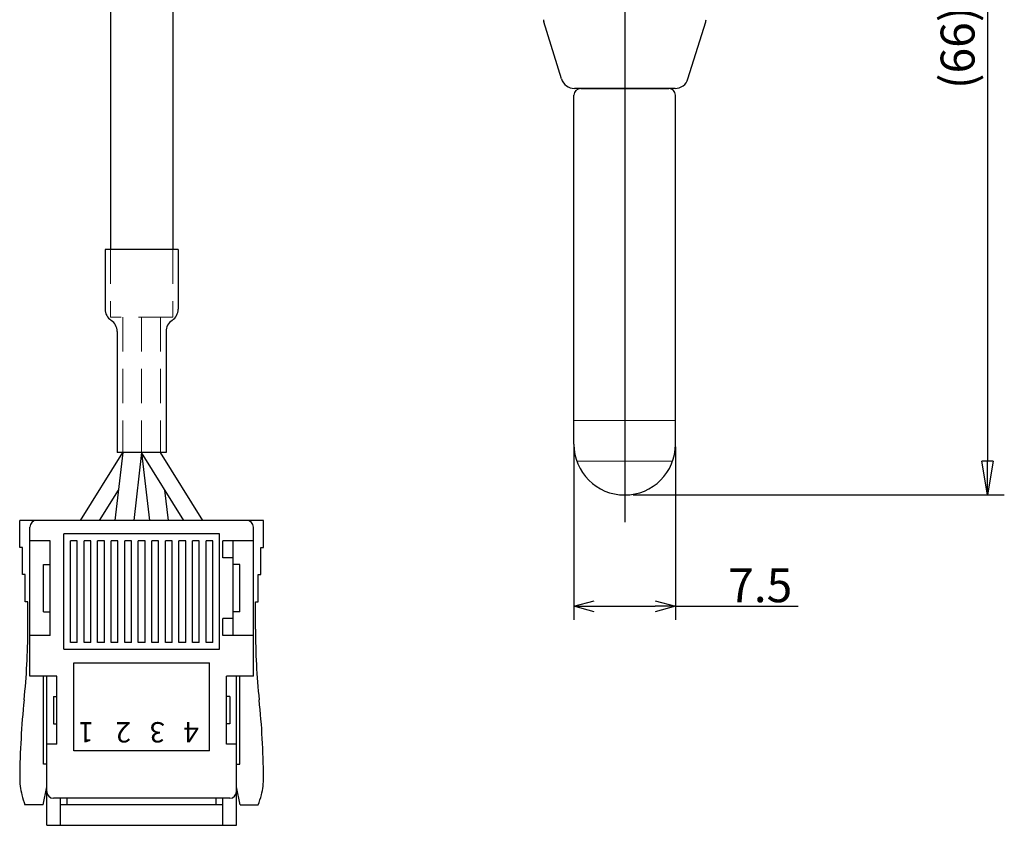
# Model space of a CAD drawing. Units: millimetres. Extents: x 188 to 533, y 168 to 398.
# Drawn here: x 333 to 405, y 168 to 228 of the extents above; entities that cross this region are included whole.
import ezdxf

# ---------------------------------------------------------------- set-up
doc = ezdxf.new("R2010")
doc.units = ezdxf.units.MM
doc.header["$MEASUREMENT"] = 0
doc.linetypes.add('CENTER', pattern=[50.8, 31.75, -6.35, 6.35, -6.35])
doc.linetypes.add('DASHED', pattern=[19.05, 12.7, -6.35])
for name, color, linetype, lineweight in [('2', 6, 'DASHED', 15), ('3寸法線', 5, 'Continuous', 15), ('かくれ線', 31, 'DASHED', 13), ('外形線', 3, 'Continuous', 25)]:
    doc.layers.add(name, color=color, linetype=linetype, lineweight=lineweight)
doc.layers.add('LAYER01', color=7, linetype='Continuous')
doc.layers.add('LAYER02', color=7, linetype='Continuous')
doc.styles.add('STANDARD_BIGFONT', font='txt', dxfattribs={"bigfont": 'BIGFONT'})
doc.dimstyles.new('ISO-25', dxfattribs={"dimtxt": 2.5, "dimasz": 2.5, "dimexe": 1.25, "dimexo": 0.625, "dimtad": 1, "dimtxsty": 'Standard', "dimcen": 2.5, "dimadec": 0, "dimazin": 0, "dimtfac": 1, "dimtmove": 0, "dimatfit": 3, "dimfxl": 1, "dimarcsym": 0})
doc.dimstyles.get("Standard").update_dxf_attribs({"dimtxt": 2.5, "dimasz": 1.5, "dimexe": 1, "dimexo": 0.2, "dimgap": 0.3, "dimtad": 3, "dimdec": 4, "dimdsep": 46, "dimtxsty": 'Standard', "dimblk": 'OPEN30', "dimcen": 0.09, "dimadec": 0, "dimazin": 2, "dimtfac": 1, "dimtdec": 4, "dimtofl": 0, "dimtmove": 0, "dimatfit": 3, "dimldrblk": 'OPEN30', "dimfxl": 1, "dimtolj": 1, "dimtzin": 0, "dimarcsym": 0})

# ---------------------------------------------------------------- blocks, each defined once
blk = doc.blocks.new('_Open30')
at = {"color": 0, "linetype": 'ByBlock', "lineweight": -2}
for p, q in [((-1, 0.268), (0, 0)), ((0, 0), (-1, -0.268)), ((0, 0), (-1, 0))]:
    blk.add_line(p, q, dxfattribs=at)
blk = doc.blocks.new('*D53')
at = {"layer": '3寸法線', "color": 0, "lineweight": -2}
for p, q in [((373.522, 196.39), (373.522, 183.627)), ((381.022, 196.39), (381.022, 183.627)), ((375.022, 184.627), (379.522, 184.627)), ((381.022, 184.627), (390.072, 184.627))]:
    blk.add_line(p, q, dxfattribs=at)
at = {"layer": 'Defpoints', "color": 0}
for p in [(373.522, 196.59), (381.022, 196.59), (381.022, 184.627)]:
    blk.add_point(p, dxfattribs=at)
at = {"layer": '3寸法線', "color": 0, "lineweight": -2, "xscale": 1.5, "yscale": 1.5, "zscale": 1.5, "rotation": 180}
blk.add_blockref('_Open30', (373.522, 184.627), dxfattribs=at)
at = {"layer": '3寸法線', "color": 0, "lineweight": -2, "xscale": 1.5, "yscale": 1.5, "zscale": 1.5}
blk.add_blockref('_Open30', (381.022, 184.627), dxfattribs=at)
at = {"layer": '3寸法線', "color": 0, "insert": (387.272, 186.177), "char_height": 2.5, "attachment_point": 5}
blk.add_mtext('\\A1;7.5', dxfattribs=at)
blk = doc.blocks.new('_Open')
at = {"color": 0, "linetype": 'ByBlock', "lineweight": -2}
for p, q in [((-1, 0.167), (0, 0)), ((-1, -0.167), (0, 0)), ((0, 0), (-1, 0))]:
    blk.add_line(p, q, dxfattribs=at)
blk = doc.blocks.new('_Closed')
at = {"color": 0, "linetype": 'ByBlock', "lineweight": -2}
for p, q in [((-1, 0.167), (0, 0)), ((-1, 0.167), (-1, -0.167)), ((0, 0), (-1, -0.167)), ((0, 0), (-1, 0))]:
    blk.add_line(p, q, dxfattribs=at)
blk = doc.blocks.new('*D56')
at = {"layer": '3寸法線', "color": 0, "lineweight": -2}
for p, q in [((391.897, 258.84), (405.286, 258.84)), ((404.036, 256.34), (404.036, 195.34)), ((377.897, 192.84), (405.286, 192.84))]:
    blk.add_line(p, q, dxfattribs=at)
at = {"layer": 'Defpoints', "color": 0}
for p in [(391.272, 258.84), (377.272, 192.84), (404.036, 192.84)]:
    blk.add_point(p, dxfattribs=at)
at = {"layer": '3寸法線', "color": 0, "lineweight": -2, "xscale": 2.5, "yscale": 2.5, "zscale": 2.5}
for name, p, rotation in [('_Open', (404.036, 258.84), 90), ('_Closed', (404.036, 192.84), 270)]:
    blk.add_blockref(name, p, dxfattribs=dict(at, rotation=rotation))
at = {"layer": '3寸法線', "color": 0, "insert": (402.161, 225.84), "char_height": 2.5, "attachment_point": 5, "rotation": 90}
blk.add_mtext('(66)', dxfattribs=at)

msp = doc.modelspace()

# ---------------------------------------------------------------- linework, layer by layer
for p, q in [((339.32234, 240.08215), (339.32234, 210.96448)), ((343.92234, 240.08215), (343.92234, 210.96448)), ((338.92234, 210.96448), (338.92234, 206.56448)), ((344.32234, 210.96448), (344.32234, 206.56448)), ((339.82234, 204.89415), (339.82234, 195.96448)), ((343.42234, 204.89415), (343.42234, 195.96448)), ((337.11234, 190.96448), (340.22234, 195.96448)), ((340.22234, 195.96448), (339.65234, 190.96448)), ((341.62234, 195.96448), (341.05234, 190.96448)), ((344.73234, 190.96448), (341.62234, 195.96448)), ((341.62234, 195.96448), (342.19234, 190.96448)), ((346.13234, 190.96448), (343.02234, 195.96448)), ((338.51234, 190.96448), (339.90817, 193.20857)), ((343.59234, 190.96448), (343.33652, 193.20857))]:
    msp.add_line(p, q)
for centre, start, end in [((339.92234, 206.56448), 180, 236.632987), ((343.32234, 206.56448), 303.367013, 0), ((338.82234, 204.89415), 360, 56.632987), ((344.42234, 204.89415), 123.367013, 180)]:
    msp.add_arc(centre, 1, start, end)
at = {"layer": '2', "linetype": 'DASHED', "ltscale": 0.2}
for p, q in [((339.32234, 210.96448), (339.32234, 205.96448)), ((343.92234, 210.96448), (343.92234, 205.96448)), ((343.92234, 205.96448), (339.32234, 205.96448)), ((340.22234, 205.96448), (340.22234, 195.96448)), ((341.62234, 205.96448), (341.62234, 195.96448)), ((343.02234, 205.96448), (343.02234, 195.96448))]:
    msp.add_line(p, q, dxfattribs=at)
at = {"layer": 'LAYER01', "color": 7, "linetype": 'Continuous'}
for p, q in [((344.32234, 210.96448), (338.92234, 210.96448)), ((343.42234, 195.96448), (339.82234, 195.96448)), ((350.62234, 190.96448), (332.62234, 190.96448)), ((332.62234, 188.96448), (332.62234, 190.96448)), ((333.37234, 179.46448), (333.37234, 190.46448)), ((349.87234, 179.46448), (349.87234, 190.46448)), ((350.62234, 188.96448), (350.62234, 190.96448)), ((347.37234, 189.96448), (335.87234, 189.96448)), ((335.87234, 181.46448), (335.87234, 189.96448)), ((347.37234, 181.46448), (347.37234, 189.96448)), ((332.82234, 188.96448), (332.62234, 188.96448)), ((332.82234, 186.96448), (332.82234, 188.96448)), ((334.87234, 189.46448), (333.37234, 189.46448)), ((334.87234, 182.46448), (334.87234, 189.46448)), ((336.37234, 181.96448), (336.37234, 189.46448)), ((336.87234, 189.46448), (336.37234, 189.46448)), ((336.87234, 181.96448), (336.87234, 189.46448)), ((337.37234, 181.96448), (337.37234, 189.46448)), ((337.87234, 189.46448), (337.37234, 189.46448)), ((337.87234, 181.96448), (337.87234, 189.46448)), ((338.37234, 181.96448), (338.37234, 189.46448)), ((338.87234, 189.46448), (338.37234, 189.46448)), ((338.87234, 181.96448), (338.87234, 189.46448)), ((339.37234, 181.96448), (339.37234, 189.46448)), ((339.87234, 189.46448), (339.37234, 189.46448)), ((339.87234, 181.96448), (339.87234, 189.46448)), ((340.37234, 181.96448), (340.37234, 189.46448)), ((340.87234, 189.46448), (340.37234, 189.46448)), ((340.87234, 181.96448), (340.87234, 189.46448)), ((341.37234, 181.96448), (341.37234, 189.46448)), ((341.87234, 189.46448), (341.37234, 189.46448)), ((341.87234, 181.96448), (341.87234, 189.46448)), ((342.37234, 181.96448), (342.37234, 189.46448)), ((342.87234, 189.46448), (342.37234, 189.46448)), ((342.87234, 181.96448), (342.87234, 189.46448)), ((343.87234, 189.46448), (343.37234, 189.46448)), ((343.37234, 181.96448), (343.37234, 189.46448)), ((343.87234, 181.96448), (343.87234, 189.46448)), ((344.37234, 181.96448), (344.37234, 189.46448)), ((344.87234, 189.46448), (344.37234, 189.46448)), ((344.87234, 181.96448), (344.87234, 189.46448)), ((345.37234, 181.96448), (345.37234, 189.46448)), ((345.87234, 189.46448), (345.37234, 189.46448)), ((345.87234, 181.96448), (345.87234, 189.46448)), ((346.37234, 181.96448), (346.37234, 189.46448)), ((346.87234, 189.46448), (346.37234, 189.46448)), ((346.87234, 181.96448), (346.87234, 189.46448)), ((349.87234, 189.46448), (347.62234, 189.46448)), ((347.62234, 188.21448), (347.62234, 189.46448)), ((348.37234, 182.46448), (348.37234, 189.46448)), ((350.42234, 188.96448), (350.62234, 188.96448)), ((350.42234, 186.96448), (350.42234, 188.96448)), ((348.37234, 188.21448), (347.62234, 188.21448)), ((334.37234, 184.21448), (334.37234, 187.71448)), ((334.37234, 187.71448), (334.87234, 187.71448)), ((348.87234, 187.71448), (348.37234, 187.71448)), ((348.87234, 184.21448), (348.87234, 187.71448)), ((333.02234, 186.96448), (332.82234, 186.96448)), ((333.02234, 184.96448), (333.02234, 186.96448)), ((350.22234, 184.96448), (350.22234, 186.96448)), ((350.22234, 186.96448), (350.42234, 186.96448)), ((333.22234, 184.96448), (333.02234, 184.96448)), ((333.22234, 182.93793), (333.22234, 184.96448)), ((350.02234, 184.96448), (350.22234, 184.96448)), ((350.02234, 182.93793), (350.02234, 184.96448)), ((334.37234, 184.21448), (334.87234, 184.21448)), ((348.87234, 184.21448), (348.37234, 184.21448)), ((347.62234, 182.46448), (347.62234, 183.71448)), ((348.37234, 183.71448), (347.62234, 183.71448)), ((334.87234, 182.46448), (333.37234, 182.46448)), ((349.87234, 182.46448), (347.62234, 182.46448)), ((336.87234, 181.96448), (336.37234, 181.96448)), ((337.87234, 181.96448), (337.37234, 181.96448)), ((338.87234, 181.96448), (338.37234, 181.96448)), ((339.87234, 181.96448), (339.37234, 181.96448)), ((340.87234, 181.96448), (340.37234, 181.96448)), ((341.87234, 181.96448), (341.37234, 181.96448)), ((342.87234, 181.96448), (342.37234, 181.96448)), ((343.87234, 181.96448), (343.37234, 181.96448)), ((344.87234, 181.96448), (344.37234, 181.96448)), ((345.87234, 181.96448), (345.37234, 181.96448)), ((346.87234, 181.96448), (346.37234, 181.96448)), ((335.87234, 181.46448), (347.37234, 181.46448)), ((336.62234, 180.46448), (346.62234, 180.46448)), ((336.62234, 173.96448), (336.62234, 180.46448)), ((346.62234, 173.96448), (346.62234, 180.46448)), ((335.37234, 179.46448), (333.37234, 179.46448)), ((334.37234, 172.96448), (334.37234, 179.46448)), ((334.62234, 168.46448), (334.62234, 179.46448)), ((335.37234, 174.46448), (335.37234, 179.46448)), ((349.87234, 179.46448), (347.87234, 179.46448)), ((347.87234, 174.46448), (347.87234, 179.46448)), ((348.62234, 168.46448), (348.62234, 179.46448)), ((348.87234, 172.96448), (348.87234, 179.46448)), ((335.12234, 177.96448), (335.37234, 177.96448)), ((335.12234, 177.96448), (335.12234, 175.96448)), ((348.12234, 177.96448), (347.87234, 177.96448)), ((348.12234, 177.96448), (348.12234, 175.96448)), ((335.12234, 175.96448), (335.37234, 175.96448)), ((348.12234, 175.96448), (347.87234, 175.96448)), ((335.37234, 174.46448), (334.62234, 174.46448)), ((348.62234, 174.46448), (347.87234, 174.46448)), ((346.62234, 173.96448), (336.62234, 173.96448)), ((334.62234, 172.96448), (334.37234, 172.96448)), ((348.62234, 172.96448), (348.87234, 172.96448)), ((334.34532, 169.96448), (334.62234, 171.31346)), ((348.89937, 169.96448), (348.62234, 171.31346)), ((348.12234, 170.46448), (335.12234, 170.46448)), ((335.62234, 168.46448), (335.62234, 170.46448)), ((336.12234, 169.96448), (336.12234, 170.46448)), ((347.12234, 169.96448), (347.12234, 170.46448)), ((347.62234, 168.46448), (347.62234, 170.46448)), ((334.34532, 169.96448), (333.01118, 169.96448)), ((347.62234, 169.96448), (335.62234, 169.96448)), ((348.89937, 169.96448), (350.2335, 169.96448)), ((334.62234, 168.46448), (348.62234, 168.46448))]:
    msp.add_line(p, q, dxfattribs=at)
for centre, radius, start, end in [((333.87234, 190.46448), 0.5, 90, 180), ((349.37234, 190.46448), 0.5, 0, 90), ((283.22234, 182.93793), 50, 354.012928, 0), ((400.02234, 182.93793), 50, 180, 185.987072), ((392.62234, 171.46448), 60, 174.012928, 179.483542), ((290.62234, 171.46448), 60, 0.516458, 5.987072), ((337.62458, 171.96024), 5, 179.483542, 194.540292), ((345.62011, 171.96024), 5, 345.459708, 0.516458), ((335.12234, 170.96448), 0.5, 180, 270), ((348.12234, 170.96448), 0.5, 270, 0), ((341.49646, 172.96448), 9, 194.540292, 199.471221), ((341.74822, 172.96448), 9, 340.528779, 345.459708)]:
    msp.add_arc(centre, radius, start, end, dxfattribs=at)
at = {"layer": 'LAYER02', "color": 5, "linetype": 'CENTER', "ltscale": 40}
msp.add_line((377.27234, 266.8398), (377.27234, 190.8398), dxfattribs=at)
at = {"layer": 'かくれ線', "ltscale": 20}
for p, q in [((373.52234, 198.3398), (381.02234, 198.3398)), ((373.73681, 195.3398), (380.80788, 195.3398))]:
    msp.add_line(p, q, dxfattribs=at)
at = {"layer": '外形線'}
for p, q in [((372.6041, 223.54371), (371.29476, 227.76747)), ((381.94059, 223.54371), (383.24992, 227.76747)), ((380.98543, 222.8398), (373.55926, 222.8398)), ((374.02234, 222.8398), (380.52234, 222.8398)), ((373.52234, 196.5898), (373.52234, 222.3398)), ((381.02234, 196.5898), (381.02234, 222.3398))]:
    msp.add_line(p, q, dxfattribs=at)
for centre, radius, start, end in [((371.77234, 227.91552), 0.5, 180, 197.2230074), ((382.77234, 227.91552), 0.5, 342.7769926, 360), ((373.55926, 223.8398), 1, 197.2230074, 270), ((380.98543, 223.8398), 1, 270, 342.7769926), ((374.02234, 222.3398), 0.5, 90, 180), ((380.52234, 222.3398), 0.5, 0, 90), ((377.27234, 196.5898), 3.75, 180, 0)]:
    msp.add_arc(centre, radius, start, end, dxfattribs=at)

# ---------------------------------------------------------------- texts
at = {"layer": 'LAYER01', "color": 7, "linetype": 'Continuous', "style": 'STANDARD_BIGFONT'}
for s, p in [('1', (338.09274, 176.07878)), ('2', (340.83772, 176.07878)), ('3', (343.33772, 176.07878)), ('4', (345.83772, 176.07878))]:
    msp.add_text(s, height=1.5, rotation=180, dxfattribs=at).set_placement(p)

# ---------------------------------------------------------------- dimensions: what is measured, and where the dimension line sits
at = {"layer": '3寸法線'}
dim = msp.add_linear_dim(base=(404.03599, 192.8398), p1=(391.27234, 258.8398), p2=(377.27234, 192.8398), angle=90, text='(<>)', dimstyle='ISO-25', override={"dimblk1": 'Open', "dimblk2": 'Closed', "dimsah": 1}, dxfattribs=at)
dim.commit()
dim.dimension.update_dxf_attribs({"geometry": '*D56', "text_midpoint": (402.16099, 225.8398)})
dim = msp.add_linear_dim(base=(381.02234, 184.62693), p1=(373.52234, 196.5898), p2=(381.02234, 196.5898), dimstyle='Standard', dxfattribs=at)
dim.commit()
dim.dimension.update_dxf_attribs({"geometry": '*D53', "text_midpoint": (387.27234, 184.62693), "dimtype": 160})

doc.saveas('drawing.dxf')
